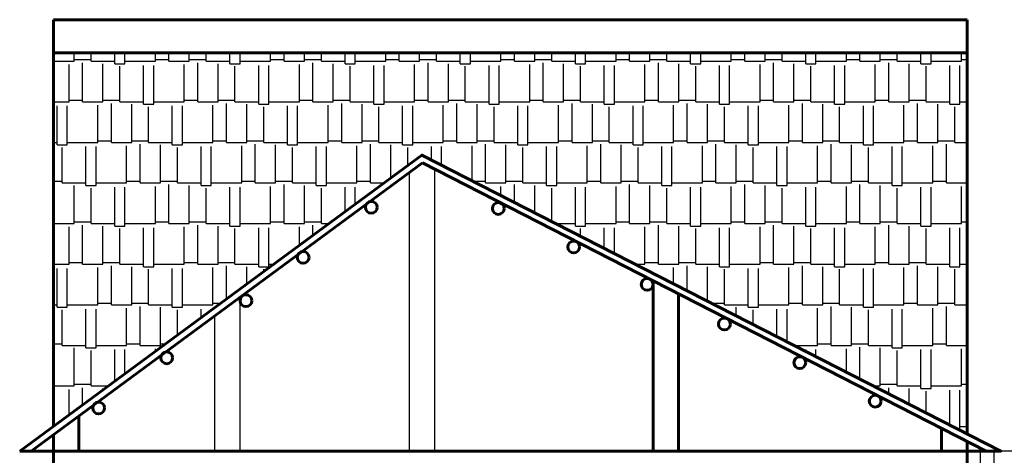
# Model space of a CAD drawing. Extents: x 0 to 101, y -27 to 47.
# Drawn here: x 78 to 84, y 39 to 42 of the extents above; entities that cross this region are included whole.
import ezdxf

# ---------------------------------------------------------------- set-up
doc = ezdxf.new("R2010")
doc.units = 0
doc.header["$MEASUREMENT"] = 0
doc.layers.get('0').update_dxf_attribs({"color": 5, "linetype": 'CONTINUOUS'})
doc.layers.add('ACHURADOS', color=8, linetype='CONTINUOUS')
doc.layers.add('PUERTA-VENTANA', color=3, linetype='CONTINUOUS')
doc.layers.add('MUROS', color=1, linetype='CONTINUOUS', lineweight=60)

# ---------------------------------------------------------------- blocks, each defined once
blk = doc.blocks.new('*X7')
at = {"color": 0}
for p, q in [((62.39, 19.44), (62.39, 19.4898)), ((62.51, 19.44), (62.51, 19.4898)), ((62.61, 19.44), (62.61, 19.4898)), ((62.75, 19.425), (62.75, 19.4898)), ((62.81, 19.425), (62.81, 19.4898)), ((62.99, 19.44), (62.99, 19.4898)), ((63.07, 19.44), (63.07, 19.4898)), ((63.19, 19.44), (63.19, 19.4898)), ((63.29, 19.44), (63.29, 19.4898)), ((63.43, 19.425), (63.43, 19.4898)), ((63.49, 19.425), (63.49, 19.4898)), ((63.67, 19.44), (63.67, 19.4898)), ((63.75, 19.44), (63.75, 19.4898)), ((63.87, 19.44), (63.87, 19.4898)), ((63.97, 19.44), (63.97, 19.4898)), ((64.11, 19.425), (64.11, 19.4898)), ((64.17, 19.425), (64.17, 19.4898)), ((64.35, 19.44), (64.35, 19.4898)), ((64.43, 19.44), (64.43, 19.4898)), ((64.55, 19.44), (64.55, 19.4898)), ((64.65, 19.44), (64.65, 19.4898)), ((64.79, 19.425), (64.79, 19.4898)), ((64.85, 19.425), (64.85, 19.4898)), ((65.03, 19.44), (65.03, 19.4898)), ((65.11, 19.44), (65.11, 19.4898)), ((65.23, 19.44), (65.23, 19.4898)), ((65.33, 19.44), (65.33, 19.4898)), ((65.47, 19.425), (65.47, 19.4898)), ((65.53, 19.425), (65.53, 19.4898)), ((65.71, 19.44), (65.71, 19.4898)), ((65.79, 19.44), (65.79, 19.4898)), ((65.91, 19.44), (65.91, 19.4898)), ((66.01, 19.44), (66.01, 19.4898)), ((66.15, 19.425), (66.15, 19.4898)), ((66.21, 19.425), (66.21, 19.4898)), ((66.39, 19.44), (66.39, 19.4898)), ((66.47, 19.44), (66.47, 19.4898)), ((66.59, 19.44), (66.59, 19.4898)), ((66.69, 19.44), (66.69, 19.4898)), ((66.83, 19.425), (66.83, 19.4898)), ((66.89, 19.425), (66.89, 19.4898)), ((67.07, 19.44), (67.07, 19.4898)), ((67.15, 19.44), (67.15, 19.4898)), ((67.27, 19.44), (67.27, 19.4898)), ((67.37, 19.44), (67.37, 19.4898)), ((67.51, 19.425), (67.51, 19.4898)), ((67.57, 19.425), (67.57, 19.4898)), ((67.75, 19.44), (67.75, 19.4898)), ((62.3888, 19.45), (62.39, 19.45)), ((62.39, 19.44), (62.51, 19.44)), ((62.48, 19.2), (62.48, 19.42)), ((62.51, 19.45), (62.61, 19.45)), ((62.56, 19.2), (62.56, 19.43)), ((62.61, 19.44), (62.75, 19.44)), ((62.68, 19.2), (62.68, 19.425)), ((62.75, 19.425), (62.81, 19.425)), ((62.81, 19.44), (62.99, 19.44)), ((62.99, 19.45), (63.07, 19.45)), ((63.07, 19.44), (63.19, 19.44)), ((63.16, 19.2), (63.16, 19.42)), ((63.19, 19.45), (63.29, 19.45)), ((63.24, 19.2), (63.24, 19.43)), ((63.29, 19.44), (63.43, 19.44)), ((63.36, 19.2), (63.36, 19.425)), ((63.43, 19.425), (63.49, 19.425)), ((63.49, 19.44), (63.67, 19.44)), ((63.67, 19.45), (63.75, 19.45)), ((63.75, 19.44), (63.87, 19.44)), ((63.84, 19.2), (63.84, 19.42)), ((63.87, 19.45), (63.97, 19.45)), ((63.92, 19.2), (63.92, 19.43)), ((63.97, 19.44), (64.11, 19.44)), ((64.04, 19.2), (64.04, 19.425)), ((64.11, 19.425), (64.17, 19.425)), ((64.17, 19.44), (64.35, 19.44)), ((64.35, 19.45), (64.43, 19.45)), ((64.43, 19.44), (64.55, 19.44)), ((64.52, 19.2), (64.52, 19.42)), ((64.55, 19.45), (64.65, 19.45)), ((64.6, 19.2), (64.6, 19.43)), ((64.65, 19.44), (64.79, 19.44)), ((64.72, 19.2), (64.72, 19.425)), ((64.79, 19.425), (64.85, 19.425)), ((64.85, 19.44), (65.03, 19.44)), ((65.03, 19.45), (65.11, 19.45)), ((65.11, 19.44), (65.23, 19.44)), ((65.2, 19.2), (65.2, 19.42)), ((65.23, 19.45), (65.33, 19.45)), ((65.28, 19.2), (65.28, 19.43)), ((65.33, 19.44), (65.47, 19.44)), ((65.4, 19.2), (65.4, 19.425)), ((65.47, 19.425), (65.53, 19.425)), ((65.53, 19.44), (65.71, 19.44)), ((65.71, 19.45), (65.79, 19.45)), ((65.79, 19.44), (65.91, 19.44)), ((65.88, 19.2), (65.88, 19.42)), ((65.91, 19.45), (66.01, 19.45)), ((65.96, 19.2), (65.96, 19.43)), ((66.01, 19.44), (66.15, 19.44)), ((66.08, 19.2), (66.08, 19.425)), ((66.15, 19.425), (66.21, 19.425)), ((66.21, 19.44), (66.39, 19.44)), ((66.39, 19.45), (66.47, 19.45)), ((66.47, 19.44), (66.59, 19.44)), ((66.56, 19.2), (66.56, 19.42)), ((66.59, 19.45), (66.69, 19.45)), ((66.64, 19.2), (66.64, 19.43)), ((66.69, 19.44), (66.83, 19.44)), ((66.76, 19.2), (66.76, 19.425)), ((66.83, 19.425), (66.89, 19.425)), ((66.89, 19.44), (67.07, 19.44)), ((67.07, 19.45), (67.15, 19.45)), ((67.15, 19.44), (67.27, 19.44)), ((67.24, 19.2), (67.24, 19.42)), ((67.27, 19.45), (67.37, 19.45)), ((67.32, 19.2), (67.32, 19.43)), ((67.37, 19.44), (67.51, 19.44)), ((67.44, 19.2), (67.44, 19.425)), ((67.51, 19.425), (67.57, 19.425)), ((67.57, 19.44), (67.75, 19.44)), ((67.75, 19.45), (67.7824, 19.45)), ((62.78, 19.2), (62.78, 19.41)), ((62.92, 19.185), (62.92, 19.415)), ((62.98, 19.185), (62.98, 19.415)), ((63.46, 19.2), (63.46, 19.41)), ((63.6, 19.185), (63.6, 19.415)), ((63.66, 19.185), (63.66, 19.415)), ((64.14, 19.2), (64.14, 19.41)), ((64.28, 19.185), (64.28, 19.415)), ((64.34, 19.185), (64.34, 19.415)), ((64.82, 19.2), (64.82, 19.41)), ((64.96, 19.185), (64.96, 19.415)), ((65.02, 19.185), (65.02, 19.415)), ((65.5, 19.2), (65.5, 19.41)), ((65.64, 19.185), (65.64, 19.415)), ((65.7, 19.185), (65.7, 19.415)), ((66.18, 19.2), (66.18, 19.41)), ((66.32, 19.185), (66.32, 19.415)), ((66.38, 19.185), (66.38, 19.415)), ((66.86, 19.2), (66.86, 19.41)), ((67, 19.185), (67, 19.415)), ((67.06, 19.185), (67.06, 19.415)), ((67.54, 19.2), (67.54, 19.41)), ((67.68, 19.185), (67.68, 19.415)), ((67.74, 19.185), (67.74, 19.415)), ((62.3888, 19.2), (62.48, 19.2)), ((62.48, 19.21), (62.56, 19.21)), ((62.56, 19.2), (62.68, 19.2)), ((62.68, 19.21), (62.78, 19.21)), ((62.73, 18.96), (62.73, 19.19)), ((62.78, 19.2), (62.92, 19.2)), ((62.85, 18.96), (62.85, 19.185)), ((62.92, 19.185), (62.98, 19.185)), ((62.98, 19.2), (63.16, 19.2)), ((63.16, 19.21), (63.24, 19.21)), ((63.24, 19.2), (63.36, 19.2)), ((63.36, 19.21), (63.46, 19.21)), ((63.41, 18.96), (63.41, 19.19)), ((63.46, 19.2), (63.6, 19.2)), ((63.53, 18.96), (63.53, 19.185)), ((63.6, 19.185), (63.66, 19.185)), ((63.66, 19.2), (63.84, 19.2)), ((63.84, 19.21), (63.92, 19.21)), ((63.92, 19.2), (64.04, 19.2)), ((64.04, 19.21), (64.14, 19.21)), ((64.09, 18.96), (64.09, 19.19)), ((64.14, 19.2), (64.28, 19.2)), ((64.21, 18.96), (64.21, 19.185)), ((64.28, 19.185), (64.34, 19.185)), ((64.34, 19.2), (64.52, 19.2)), ((64.52, 19.21), (64.6, 19.21)), ((64.6, 19.2), (64.72, 19.2)), ((64.72, 19.21), (64.82, 19.21)), ((64.77, 18.96), (64.77, 19.19)), ((64.82, 19.2), (64.96, 19.2)), ((64.89, 18.96), (64.89, 19.185)), ((64.96, 19.185), (65.02, 19.185)), ((65.02, 19.2), (65.2, 19.2)), ((65.2, 19.21), (65.28, 19.21)), ((65.28, 19.2), (65.4, 19.2)), ((65.4, 19.21), (65.5, 19.21)), ((65.45, 18.96), (65.45, 19.19)), ((65.5, 19.2), (65.64, 19.2)), ((65.57, 18.96), (65.57, 19.185)), ((65.64, 19.185), (65.7, 19.185)), ((65.7, 19.2), (65.88, 19.2)), ((65.88, 19.21), (65.96, 19.21)), ((65.96, 19.2), (66.08, 19.2)), ((66.08, 19.21), (66.18, 19.21)), ((66.13, 18.96), (66.13, 19.19)), ((66.18, 19.2), (66.32, 19.2)), ((66.25, 18.96), (66.25, 19.185)), ((66.32, 19.185), (66.38, 19.185)), ((66.38, 19.2), (66.56, 19.2)), ((66.56, 19.21), (66.64, 19.21)), ((66.64, 19.2), (66.76, 19.2)), ((66.76, 19.21), (66.86, 19.21)), ((66.81, 18.96), (66.81, 19.19)), ((66.86, 19.2), (67, 19.2)), ((66.93, 18.96), (66.93, 19.185)), ((67, 19.185), (67.06, 19.185)), ((67.06, 19.2), (67.24, 19.2)), ((67.24, 19.21), (67.32, 19.21)), ((67.32, 19.2), (67.44, 19.2)), ((67.44, 19.21), (67.54, 19.21)), ((67.49, 18.96), (67.49, 19.19)), ((67.54, 19.2), (67.68, 19.2)), ((67.61, 18.96), (67.61, 19.185)), ((67.68, 19.185), (67.74, 19.185)), ((67.74, 19.2), (67.7824, 19.2)), ((62.41, 18.945), (62.41, 19.175)), ((62.47, 18.945), (62.47, 19.175)), ((62.65, 18.96), (62.65, 19.18)), ((62.95, 18.96), (62.95, 19.17)), ((63.09, 18.945), (63.09, 19.175)), ((63.15, 18.945), (63.15, 19.175)), ((63.33, 18.96), (63.33, 19.18)), ((63.63, 18.96), (63.63, 19.17)), ((63.77, 18.945), (63.77, 19.175)), ((63.83, 18.945), (63.83, 19.175)), ((64.01, 18.96), (64.01, 19.18)), ((64.31, 18.96), (64.31, 19.17)), ((64.45, 18.945), (64.45, 19.175)), ((64.51, 18.945), (64.51, 19.175)), ((64.69, 18.96), (64.69, 19.18)), ((64.99, 18.96), (64.99, 19.17)), ((65.13, 18.945), (65.13, 19.175)), ((65.19, 18.945), (65.19, 19.175)), ((65.37, 18.96), (65.37, 19.18)), ((65.67, 18.96), (65.67, 19.17)), ((65.81, 18.945), (65.81, 19.175)), ((65.87, 18.945), (65.87, 19.175)), ((66.05, 18.96), (66.05, 19.18)), ((66.35, 18.96), (66.35, 19.17)), ((66.49, 18.945), (66.49, 19.175)), ((66.55, 18.945), (66.55, 19.175)), ((66.73, 18.96), (66.73, 19.18)), ((67.03, 18.96), (67.03, 19.17)), ((67.17, 18.945), (67.17, 19.175)), ((67.23, 18.945), (67.23, 19.175)), ((67.41, 18.96), (67.41, 19.18)), ((67.71, 18.96), (67.71, 19.17)), ((62.3888, 18.96), (62.41, 18.96)), ((62.47, 18.96), (62.65, 18.96)), ((62.65, 18.97), (62.73, 18.97)), ((62.73, 18.96), (62.85, 18.96)), ((62.85, 18.97), (62.95, 18.97)), ((62.95, 18.96), (63.09, 18.96)), ((63.15, 18.96), (63.33, 18.96)), ((63.33, 18.97), (63.41, 18.97)), ((63.41, 18.96), (63.53, 18.96)), ((63.53, 18.97), (63.63, 18.97)), ((63.63, 18.96), (63.77, 18.96)), ((63.83, 18.96), (64.01, 18.96)), ((64.01, 18.97), (64.09, 18.97)), ((64.09, 18.96), (64.21, 18.96)), ((64.21, 18.97), (64.31, 18.97)), ((64.31, 18.96), (64.45, 18.96)), ((64.51, 18.96), (64.69, 18.96)), ((64.69, 18.97), (64.77, 18.97)), ((64.77, 18.96), (64.89, 18.96)), ((64.89, 18.97), (64.99, 18.97)), ((64.99, 18.96), (65.13, 18.96)), ((65.19, 18.96), (65.37, 18.96)), ((65.37, 18.97), (65.45, 18.97)), ((65.45, 18.96), (65.57, 18.96)), ((65.57, 18.97), (65.67, 18.97)), ((65.67, 18.96), (65.81, 18.96)), ((65.87, 18.96), (66.05, 18.96)), ((66.05, 18.97), (66.13, 18.97)), ((66.13, 18.96), (66.25, 18.96)), ((66.25, 18.97), (66.35, 18.97)), ((66.35, 18.96), (66.49, 18.96)), ((66.55, 18.96), (66.73, 18.96)), ((66.73, 18.97), (66.81, 18.97)), ((66.81, 18.96), (66.93, 18.96)), ((66.93, 18.97), (67.03, 18.97)), ((67.03, 18.96), (67.17, 18.96)), ((67.23, 18.96), (67.41, 18.96)), ((67.41, 18.97), (67.49, 18.97)), ((67.49, 18.96), (67.61, 18.96)), ((67.61, 18.97), (67.71, 18.97)), ((67.71, 18.96), (67.7824, 18.96)), ((62.41, 18.945), (62.47, 18.945)), ((62.44, 18.72), (62.44, 18.93)), ((62.58, 18.705), (62.58, 18.935)), ((62.64, 18.705), (62.64, 18.935)), ((62.82, 18.72), (62.82, 18.94)), ((62.9, 18.72), (62.9, 18.95)), ((63.02, 18.72), (63.02, 18.945)), ((63.09, 18.945), (63.15, 18.945)), ((63.12, 18.72), (63.12, 18.93)), ((63.26, 18.705), (63.26, 18.935)), ((63.32, 18.705), (63.32, 18.935)), ((63.5, 18.72), (63.5, 18.94)), ((63.58, 18.72), (63.58, 18.95)), ((63.7, 18.72), (63.7, 18.945)), ((63.77, 18.945), (63.83, 18.945)), ((63.8, 18.72), (63.8, 18.93)), ((63.94, 18.705), (63.94, 18.935)), ((64, 18.705), (64, 18.935)), ((64.18, 18.72), (64.18, 18.94)), ((64.26, 18.72), (64.26, 18.95)), ((64.38, 18.7497), (64.38, 18.945)), ((64.45, 18.945), (64.51, 18.945)), ((64.48, 18.8234), (64.48, 18.93)), ((64.62, 18.8564), (64.62, 18.935)), ((64.68, 18.8257), (64.68, 18.935)), ((64.86, 18.7336), (64.86, 18.94)), ((64.94, 18.72), (64.94, 18.95)), ((65.06, 18.72), (65.06, 18.945)), ((65.13, 18.945), (65.19, 18.945)), ((65.16, 18.72), (65.16, 18.93)), ((65.3, 18.705), (65.3, 18.935)), ((65.36, 18.705), (65.36, 18.935)), ((65.54, 18.72), (65.54, 18.94)), ((65.62, 18.72), (65.62, 18.95)), ((65.74, 18.72), (65.74, 18.945)), ((65.81, 18.945), (65.87, 18.945)), ((65.84, 18.72), (65.84, 18.93)), ((65.98, 18.705), (65.98, 18.935)), ((66.04, 18.705), (66.04, 18.935)), ((66.22, 18.72), (66.22, 18.94)), ((66.3, 18.72), (66.3, 18.95)), ((66.42, 18.72), (66.42, 18.945)), ((66.49, 18.945), (66.55, 18.945)), ((66.52, 18.72), (66.52, 18.93)), ((66.66, 18.705), (66.66, 18.935)), ((66.72, 18.705), (66.72, 18.935)), ((66.9, 18.72), (66.9, 18.94)), ((66.98, 18.72), (66.98, 18.95)), ((67.1, 18.72), (67.1, 18.945)), ((67.17, 18.945), (67.23, 18.945)), ((67.2, 18.72), (67.2, 18.93)), ((67.34, 18.705), (67.34, 18.935)), ((67.4, 18.705), (67.4, 18.935)), ((67.58, 18.72), (67.58, 18.94)), ((67.66, 18.72), (67.66, 18.95)), ((67.78, 18.72), (67.78, 18.945)), ((62.3888, 18.73), (62.44, 18.73)), ((62.44, 18.72), (62.58, 18.72)), ((62.64, 18.72), (62.82, 18.72)), ((62.82, 18.73), (62.9, 18.73)), ((62.9, 18.72), (63.02, 18.72)), ((63.02, 18.73), (63.12, 18.73)), ((63.12, 18.72), (63.26, 18.72)), ((63.32, 18.72), (63.5, 18.72)), ((63.5, 18.73), (63.58, 18.73)), ((63.58, 18.72), (63.7, 18.72)), ((63.7, 18.73), (63.8, 18.73)), ((63.8, 18.72), (63.94, 18.72)), ((64, 18.72), (64.18, 18.72)), ((64.18, 18.73), (64.26, 18.73)), ((64.26, 18.72), (64.3397, 18.72)), ((64.867, 18.73), (64.94, 18.73)), ((64.94, 18.72), (65.06, 18.72)), ((65.06, 18.73), (65.16, 18.73)), ((65.16, 18.72), (65.3, 18.72)), ((65.36, 18.72), (65.54, 18.72)), ((65.54, 18.73), (65.62, 18.73)), ((65.62, 18.72), (65.74, 18.72)), ((65.74, 18.73), (65.84, 18.73)), ((65.84, 18.72), (65.98, 18.72)), ((66.04, 18.72), (66.22, 18.72)), ((66.22, 18.73), (66.3, 18.73)), ((66.3, 18.72), (66.42, 18.72)), ((66.42, 18.73), (66.52, 18.73)), ((66.52, 18.72), (66.66, 18.72)), ((66.72, 18.72), (66.9, 18.72)), ((66.9, 18.73), (66.98, 18.73)), ((66.98, 18.72), (67.1, 18.72)), ((67.1, 18.73), (67.2, 18.73)), ((67.2, 18.72), (67.34, 18.72)), ((67.4, 18.72), (67.58, 18.72)), ((67.58, 18.73), (67.66, 18.73)), ((67.66, 18.72), (67.78, 18.72)), ((67.78, 18.73), (67.7824, 18.73)), ((62.39, 18.48), (62.39, 18.71)), ((62.51, 18.48), (62.51, 18.705)), ((62.58, 18.705), (62.64, 18.705)), ((62.61, 18.48), (62.61, 18.69)), ((62.75, 18.465), (62.75, 18.695)), ((62.81, 18.465), (62.81, 18.695)), ((62.99, 18.48), (62.99, 18.7)), ((63.07, 18.48), (63.07, 18.71)), ((63.19, 18.48), (63.19, 18.705)), ((63.26, 18.705), (63.32, 18.705)), ((63.29, 18.48), (63.29, 18.69)), ((63.43, 18.465), (63.43, 18.695)), ((63.49, 18.465), (63.49, 18.695)), ((63.67, 18.48), (63.67, 18.7)), ((63.75, 18.48), (63.75, 18.71)), ((63.87, 18.48), (63.87, 18.705)), ((63.94, 18.705), (64, 18.705)), ((63.97, 18.48), (63.97, 18.69)), ((64.11, 18.5508), (64.11, 18.695)), ((64.17, 18.595), (64.17, 18.695)), ((65.03, 18.6465), (65.03, 18.7)), ((65.11, 18.6056), (65.11, 18.71)), ((65.23, 18.5442), (65.23, 18.705)), ((65.3, 18.705), (65.36, 18.705)), ((65.33, 18.493), (65.33, 18.69)), ((65.47, 18.465), (65.47, 18.695)), ((65.53, 18.465), (65.53, 18.695)), ((65.71, 18.48), (65.71, 18.7)), ((65.79, 18.48), (65.79, 18.71)), ((65.91, 18.48), (65.91, 18.705)), ((65.98, 18.705), (66.04, 18.705)), ((66.01, 18.48), (66.01, 18.69)), ((66.15, 18.465), (66.15, 18.695)), ((66.21, 18.465), (66.21, 18.695)), ((66.39, 18.48), (66.39, 18.7)), ((66.47, 18.48), (66.47, 18.71)), ((66.59, 18.48), (66.59, 18.705)), ((66.66, 18.705), (66.72, 18.705)), ((66.69, 18.48), (66.69, 18.69)), ((66.83, 18.465), (66.83, 18.695)), ((66.89, 18.465), (66.89, 18.695)), ((67.07, 18.48), (67.07, 18.7)), ((67.15, 18.48), (67.15, 18.71)), ((67.27, 18.48), (67.27, 18.705)), ((67.34, 18.705), (67.4, 18.705)), ((67.37, 18.48), (67.37, 18.69)), ((67.51, 18.465), (67.51, 18.695)), ((67.57, 18.465), (67.57, 18.695)), ((67.75, 18.48), (67.75, 18.7)), ((62.3888, 18.49), (62.39, 18.49)), ((62.51, 18.49), (62.61, 18.49)), ((62.99, 18.49), (63.07, 18.49)), ((63.19, 18.49), (63.29, 18.49)), ((63.67, 18.49), (63.75, 18.49)), ((63.87, 18.49), (63.97, 18.49)), ((65.71, 18.49), (65.79, 18.49)), ((65.91, 18.49), (66.01, 18.49)), ((66.39, 18.49), (66.47, 18.49)), ((66.59, 18.49), (66.69, 18.49)), ((67.07, 18.49), (67.15, 18.49)), ((67.27, 18.49), (67.37, 18.49)), ((67.75, 18.49), (67.7824, 18.49)), ((62.39, 18.48), (62.51, 18.48)), ((62.48, 18.24), (62.48, 18.46)), ((62.56, 18.24), (62.56, 18.47)), ((62.61, 18.48), (62.75, 18.48)), ((62.68, 18.24), (62.68, 18.465)), ((62.75, 18.465), (62.81, 18.465)), ((62.78, 18.24), (62.78, 18.45)), ((62.81, 18.48), (62.99, 18.48)), ((62.92, 18.225), (62.92, 18.455)), ((62.98, 18.225), (62.98, 18.455)), ((63.07, 18.48), (63.19, 18.48)), ((63.16, 18.24), (63.16, 18.46)), ((63.24, 18.24), (63.24, 18.47)), ((63.29, 18.48), (63.43, 18.48)), ((63.36, 18.24), (63.36, 18.465)), ((63.43, 18.465), (63.49, 18.465)), ((63.46, 18.24), (63.46, 18.45)), ((63.49, 18.48), (63.67, 18.48)), ((63.6, 18.225), (63.6, 18.455)), ((63.66, 18.225), (63.66, 18.455)), ((63.75, 18.48), (63.87, 18.48)), ((63.84, 18.3518), (63.84, 18.46)), ((63.92, 18.4108), (63.92, 18.47)), ((63.97, 18.48), (64.014, 18.48)), ((65.3553, 18.48), (65.47, 18.48)), ((65.4, 18.4571), (65.4, 18.465)), ((65.47, 18.465), (65.53, 18.465)), ((65.5, 18.4059), (65.5, 18.45)), ((65.53, 18.48), (65.71, 18.48)), ((65.64, 18.3343), (65.64, 18.455)), ((65.7, 18.3036), (65.7, 18.455)), ((65.79, 18.48), (65.91, 18.48)), ((65.88, 18.24), (65.88, 18.46)), ((65.96, 18.24), (65.96, 18.47)), ((66.01, 18.48), (66.15, 18.48)), ((66.08, 18.24), (66.08, 18.465)), ((66.15, 18.465), (66.21, 18.465)), ((66.18, 18.24), (66.18, 18.45)), ((66.21, 18.48), (66.39, 18.48)), ((66.32, 18.225), (66.32, 18.455)), ((66.38, 18.225), (66.38, 18.455)), ((66.47, 18.48), (66.59, 18.48)), ((66.56, 18.24), (66.56, 18.46)), ((66.64, 18.24), (66.64, 18.47)), ((66.69, 18.48), (66.83, 18.48)), ((66.76, 18.24), (66.76, 18.465)), ((66.83, 18.465), (66.89, 18.465)), ((66.86, 18.24), (66.86, 18.45)), ((66.89, 18.48), (67.07, 18.48)), ((67, 18.225), (67, 18.455)), ((67.06, 18.225), (67.06, 18.455)), ((67.15, 18.48), (67.27, 18.48)), ((67.24, 18.24), (67.24, 18.46)), ((67.32, 18.24), (67.32, 18.47)), ((67.37, 18.48), (67.51, 18.48)), ((67.44, 18.24), (67.44, 18.465)), ((67.51, 18.465), (67.57, 18.465)), ((67.54, 18.24), (67.54, 18.45)), ((67.57, 18.48), (67.75, 18.48)), ((67.68, 18.225), (67.68, 18.455)), ((67.74, 18.225), (67.74, 18.455)), ((62.3888, 18.24), (62.48, 18.24)), ((62.41, 17.985), (62.41, 18.215)), ((62.47, 17.985), (62.47, 18.215)), ((62.48, 18.25), (62.56, 18.25)), ((62.56, 18.24), (62.68, 18.24)), ((62.65, 18), (62.65, 18.22)), ((62.68, 18.25), (62.78, 18.25)), ((62.73, 18), (62.73, 18.23)), ((62.78, 18.24), (62.92, 18.24)), ((62.85, 18), (62.85, 18.225)), ((62.92, 18.225), (62.98, 18.225)), ((62.95, 18), (62.95, 18.21)), ((62.98, 18.24), (63.16, 18.24)), ((63.09, 17.985), (63.09, 18.215)), ((63.15, 17.985), (63.15, 18.215)), ((63.16, 18.25), (63.24, 18.25)), ((63.24, 18.24), (63.36, 18.24)), ((63.33, 18), (63.33, 18.22)), ((63.36, 18.25), (63.46, 18.25)), ((63.41, 18.035), (63.41, 18.23)), ((63.46, 18.24), (63.6, 18.24)), ((63.53, 18.1234), (63.53, 18.225)), ((63.6, 18.225), (63.66, 18.225)), ((63.63, 18.1971), (63.63, 18.21)), ((63.66, 18.24), (63.6882, 18.24)), ((65.8241, 18.24), (65.88, 18.24)), ((65.88, 18.25), (65.96, 18.25)), ((65.96, 18.24), (66.08, 18.24)), ((66.05, 18.1244), (66.05, 18.22)), ((66.08, 18.25), (66.18, 18.25)), ((66.13, 18.0834), (66.13, 18.23)), ((66.18, 18.24), (66.32, 18.24)), ((66.25, 18.022), (66.25, 18.225)), ((66.32, 18.225), (66.38, 18.225)), ((66.35, 18), (66.35, 18.21)), ((66.38, 18.24), (66.56, 18.24)), ((66.49, 17.985), (66.49, 18.215)), ((66.55, 17.985), (66.55, 18.215)), ((66.56, 18.25), (66.64, 18.25)), ((66.64, 18.24), (66.76, 18.24)), ((66.73, 18), (66.73, 18.22)), ((66.76, 18.25), (66.86, 18.25)), ((66.81, 18), (66.81, 18.23)), ((66.86, 18.24), (67, 18.24)), ((66.93, 18), (66.93, 18.225)), ((67, 18.225), (67.06, 18.225)), ((67.03, 18), (67.03, 18.21)), ((67.06, 18.24), (67.24, 18.24)), ((67.17, 17.985), (67.17, 18.215)), ((67.23, 17.985), (67.23, 18.215)), ((67.24, 18.25), (67.32, 18.25)), ((67.32, 18.24), (67.44, 18.24)), ((67.41, 18), (67.41, 18.22)), ((67.44, 18.25), (67.54, 18.25)), ((67.49, 18), (67.49, 18.23)), ((67.54, 18.24), (67.68, 18.24)), ((67.61, 18), (67.61, 18.225)), ((67.68, 18.225), (67.74, 18.225)), ((67.71, 18), (67.71, 18.21)), ((67.74, 18.24), (67.7824, 18.24)), ((62.3888, 18), (62.41, 18)), ((62.41, 17.985), (62.47, 17.985)), ((62.44, 17.76), (62.44, 17.97)), ((62.47, 18), (62.65, 18)), ((62.58, 17.745), (62.58, 17.975)), ((62.64, 17.745), (62.64, 17.975)), ((62.65, 18.01), (62.73, 18.01)), ((62.73, 18), (62.85, 18)), ((62.82, 17.76), (62.82, 17.98)), ((62.85, 18.01), (62.95, 18.01)), ((62.9, 17.76), (62.9, 17.99)), ((62.95, 18), (63.09, 18)), ((63.02, 17.76), (63.02, 17.985)), ((63.09, 17.985), (63.15, 17.985)), ((63.12, 17.8213), (63.12, 17.97)), ((63.15, 18), (63.33, 18)), ((63.26, 17.9245), (63.26, 17.975)), ((63.32, 17.9687), (63.32, 17.975)), ((63.33, 18.01), (63.3761, 18.01)), ((66.2734, 18.01), (66.35, 18.01)), ((66.35, 18), (66.49, 18)), ((66.42, 17.935), (66.42, 17.985)), ((66.49, 17.985), (66.55, 17.985)), ((66.52, 17.8838), (66.52, 17.97)), ((66.55, 18), (66.73, 18)), ((66.66, 17.8121), (66.66, 17.975)), ((66.72, 17.7814), (66.72, 17.975)), ((66.73, 18.01), (66.81, 18.01)), ((66.81, 18), (66.93, 18)), ((66.9, 17.76), (66.9, 17.98)), ((66.93, 18.01), (67.03, 18.01)), ((66.98, 17.76), (66.98, 17.99)), ((67.03, 18), (67.17, 18)), ((67.1, 17.76), (67.1, 17.985)), ((67.17, 17.985), (67.23, 17.985)), ((67.2, 17.76), (67.2, 17.97)), ((67.23, 18), (67.41, 18)), ((67.34, 17.745), (67.34, 17.975)), ((67.4, 17.745), (67.4, 17.975)), ((67.41, 18.01), (67.49, 18.01)), ((67.49, 18), (67.61, 18)), ((67.58, 17.76), (67.58, 17.98)), ((67.61, 18.01), (67.71, 18.01)), ((67.66, 17.76), (67.66, 17.99)), ((67.71, 18), (67.7824, 18)), ((67.78, 17.76), (67.78, 17.985)), ((62.3888, 17.77), (62.44, 17.77)), ((62.39, 17.52), (62.39, 17.75)), ((62.44, 17.76), (62.58, 17.76)), ((62.51, 17.52), (62.51, 17.745)), ((62.58, 17.745), (62.64, 17.745)), ((62.64, 17.76), (62.82, 17.76)), ((62.75, 17.5487), (62.75, 17.735)), ((62.81, 17.5929), (62.81, 17.735)), ((62.82, 17.77), (62.9, 17.77)), ((62.9, 17.76), (63.02, 17.76)), ((62.99, 17.7255), (62.99, 17.74)), ((63.02, 17.77), (63.0504, 17.77)), ((66.7618, 17.76), (66.9, 17.76)), ((66.83, 17.7251), (66.83, 17.735)), ((66.89, 17.6944), (66.89, 17.735)), ((66.9, 17.77), (66.98, 17.77)), ((66.98, 17.76), (67.1, 17.76)), ((67.07, 17.6022), (67.07, 17.74)), ((67.1, 17.77), (67.2, 17.77)), ((67.15, 17.5613), (67.15, 17.75)), ((67.2, 17.76), (67.34, 17.76)), ((67.27, 17.52), (67.27, 17.745)), ((67.34, 17.745), (67.4, 17.745)), ((67.4, 17.76), (67.58, 17.76)), ((67.51, 17.505), (67.51, 17.735)), ((67.57, 17.505), (67.57, 17.735)), ((67.58, 17.77), (67.66, 17.77)), ((67.66, 17.76), (67.78, 17.76)), ((67.75, 17.52), (67.75, 17.74)), ((67.78, 17.77), (67.7824, 17.77)), ((62.61, 17.52), (62.61, 17.73)), ((67.37, 17.52), (67.37, 17.73)), ((62.3888, 17.53), (62.39, 17.53)), ((62.39, 17.52), (62.51, 17.52)), ((62.48, 17.3497), (62.48, 17.5)), ((62.51, 17.53), (62.61, 17.53)), ((62.56, 17.4087), (62.56, 17.51)), ((62.61, 17.52), (62.7111, 17.52)), ((62.68, 17.4971), (62.68, 17.505)), ((67.2306, 17.52), (67.27, 17.52)), ((67.27, 17.53), (67.37, 17.53)), ((67.32, 17.4743), (67.32, 17.51)), ((67.37, 17.52), (67.51, 17.52)), ((67.44, 17.4128), (67.44, 17.505)), ((67.51, 17.505), (67.57, 17.505)), ((67.57, 17.52), (67.75, 17.52)), ((67.75, 17.53), (67.7824, 17.53)), ((67.54, 17.3616), (67.54, 17.49)), ((67.68, 17.29), (67.68, 17.495)), ((67.74, 17.265), (67.74, 17.495)), ((67.74, 17.28), (67.7824, 17.28)), ((67.7288, 17.265), (67.74, 17.265))]:
    blk.add_line(p, q, dxfattribs=at)

msp = doc.modelspace()

# ---------------------------------------------------------------- linework, layer by layer
at = {"layer": 'ACHURADOS'}
for points in [[(83.96254, 39.1065), (83.96254, 39.3065)], [(84.04254, 39.1065), (84.04254, 39.3065)]]:
    msp.add_lwpolyline(points, dxfattribs=at)
at = {"layer": 'MUROS'}
for p, q in [((78.48899, 41.8565), (83.88254, 41.8565)), ((78.48899, 39.45387), (78.48899, 41.8565)), ((83.88254, 41.8565), (83.88254, 39.40888)), ((78.48899, 41.66111), (83.88254, 41.66111)), ((80.66779, 41.00961), (78.35642, 39.3065)), ((83.99476, 39.3065), (80.66779, 41.00961))]:
    msp.add_line(p, q, dxfattribs=at)
for points in [[(83.88254, 39.3065), (84.08254, 39.3065), (80.66399, 41.0565), (78.28899, 39.3065)], [(82.02899, 40.3128), (82.02899, 39.3065)], [(82.17899, 40.23601), (82.17899, 39.3065)], [(78.63899, 39.51471), (78.63899, 39.3065)], [(83.73254, 39.44073), (83.73254, 39.3065)], [(78.48899, 39.40418), (78.48899, 36.9565)], [(83.88254, 39.36394), (83.88254, 36.9565)], [(78.48899, 39.3065), (78.28899, 39.3065)], [(78.48899, 39.3065), (83.88254, 39.3065)]]:
    msp.add_lwpolyline(points, dxfattribs=at)
at = {"layer": 'MUROS', "color": 3}
for centre in [(80.36489, 40.74789), (81.11475, 40.74073), (81.55982, 40.51289), (79.96236, 40.45129), (81.99372, 40.29175), (79.62471, 40.19536), (82.44997, 40.05722), (79.1573, 39.8581), (82.89504, 39.82938), (78.75478, 39.5615), (83.34011, 39.60154)]:
    msp.add_circle(centre, 0.03487, dxfattribs=at)
at = {"layer": 'MUROS'}
msp.add_circle((81.11475, 40.74073), 0.03487, dxfattribs=at)
msp.add_circle((81.11475, 40.74073), 0.03487, dxfattribs=at)
at = {"layer": 'PUERTA-VENTANA', "color": 1}
for points in [[(80.58899, 40.95155), (80.58899, 39.3065)], [(80.73899, 40.97317), (80.73899, 39.3065)], [(79.58899, 40.21471), (79.58899, 39.3065)], [(79.43899, 40.10418), (79.43899, 39.3065)]]:
    msp.add_lwpolyline(points, dxfattribs=at)
at = {"layer": 'PUERTA-VENTANA'}
msp.add_lwpolyline([(84.36226, 39.3065), (83.88254, 39.3065)], dxfattribs=at)

# ---------------------------------------------------------------- block references
at = {"layer": 'ACHURADOS'}
msp.add_blockref('*X7', (16.10016, 22.17133), dxfattribs=at)

doc.saveas('drawing.dxf')
